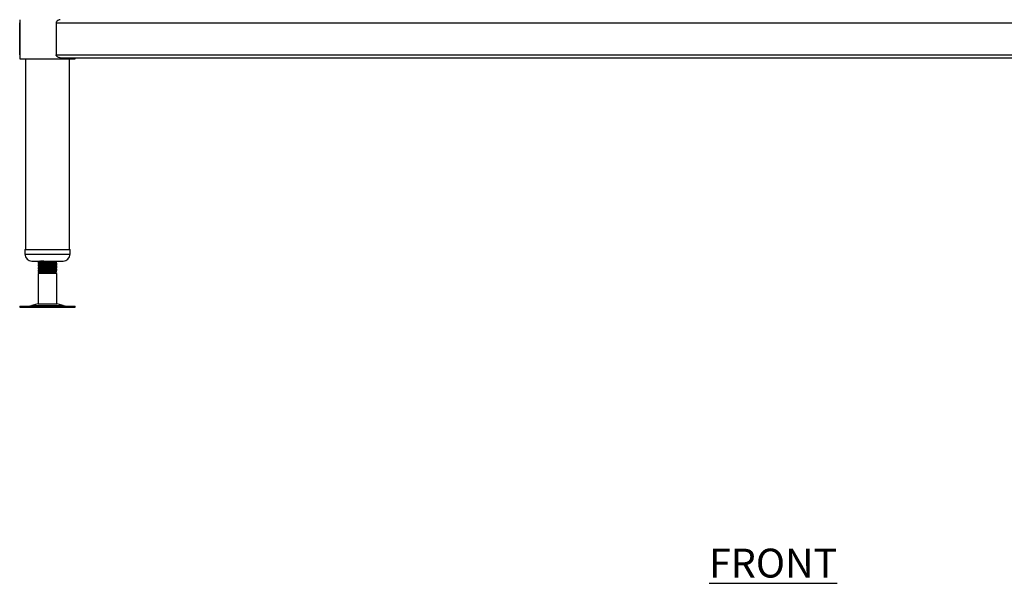
# Model space of a CAD drawing. Units: millimetres. Extents: x 1736 to 5036, y 1621 to 4633.
# Drawn here: x 1786 to 2639, y 1848 to 2336 of the extents above; entities that cross this region are included whole.
import ezdxf

# ---------------------------------------------------------------- set-up
doc = ezdxf.new("R2010")
doc.units = ezdxf.units.MM
doc.layers.add('01-6-0600-SHELF', color=7, linetype='Continuous')
doc.styles.add('Meassure', font='arial.ttf')

msp = doc.modelspace()

# ---------------------------------------------------------------- linework, layer by layer
at = {"color": 7, "linetype": 'Continuous', "lineweight": 25}
for p, q in [((1786.02, 2335.58), (1786.02, 2301.58)), ((1786.02, 2305.28), (1786.02, 2332.88)), ((1817.51, 2332.88), (3180.53, 2332.88)), ((1817.51, 2332.88), (1817.51, 2305.28)), ((1817.51, 2305.28), (3180.53, 2305.28)), ((1821.08, 2302.58), (3176.96, 2302.58)), ((1834.02, 2301.58), (1834.02, 2302.58)), ((1786.02, 2301.58), (1834.02, 2301.58)), ((1791.02, 2301.58), (1791.02, 2136.58)), ((1829.02, 2136.58), (1829.02, 2301.58)), ((1790.52, 2136.58), (1790.52, 2132.58)), ((1790.52, 2136.58), (1829.52, 2136.58)), ((1829.52, 2132.58), (1829.52, 2136.58)), ((1796.52, 2126.58), (1823.52, 2126.58)), ((1802.02, 2126.13), (1802.02, 2125.36)), ((1802.02, 2125.31), (1802.02, 2124.54)), ((1802.02, 2123.63), (1802.02, 2122.86)), ((1802.77, 2126.58), (1802.06, 2126.17)), ((1802.15, 2124.47), (1802.79, 2124.09)), ((1817.27, 2125.33), (1818, 2125.76)), ((1817.27, 2122.83), (1818, 2123.26)), ((1817.99, 2124.09), (1817.91, 2124.14)), ((1818.02, 2125.79), (1818.02, 2126.56)), ((1818.02, 2124.11), (1818.02, 2124.88)), ((1818.02, 2123.29), (1818.02, 2124.06)), ((1802.02, 2122.81), (1802.02, 2122.04)), ((1802.02, 2121.13), (1802.02, 2120.36)), ((1802.02, 2120.31), (1802.02, 2119.54)), ((1802.02, 2118.63), (1802.02, 2117.86)), ((1802.02, 2117.81), (1802.02, 2117.45)), ((1802.02, 2117.45), (1803.19, 2116.78)), ((1802.57, 2117.45), (1802.02, 2117.45)), ((1803.52, 2116.58), (1802.02, 2115.72)), ((1802.02, 2115.72), (1802.02, 2089.51)), ((1814.11, 2115.72), (1802.02, 2115.72)), ((1802.15, 2121.97), (1802.79, 2121.59)), ((1802.15, 2119.47), (1802.79, 2119.09)), ((1803.19, 2116.78), (1803.52, 2116.58)), ((1803.57, 2117.04), (1803.24, 2116.85)), ((1816.52, 2116.58), (1803.52, 2116.58)), ((1818.02, 2115.72), (1814.11, 2115.72)), ((1816.52, 2116.58), (1817.86, 2117.36)), ((1818.02, 2115.72), (1816.52, 2116.58)), ((1817.27, 2120.33), (1818, 2120.76)), ((1817.27, 2117.83), (1818, 2118.26)), ((1817.99, 2121.59), (1817.91, 2121.64)), ((1817.99, 2119.09), (1817.91, 2119.14)), ((1818.02, 2121.61), (1818.02, 2122.38)), ((1818.02, 2120.79), (1818.02, 2121.56)), ((1818.02, 2119.11), (1818.02, 2119.88)), ((1818.02, 2118.29), (1818.02, 2119.06)), ((1818.02, 2089.51), (1818.02, 2115.72)), ((1802.02, 2089.51), (1796.54, 2088.02)), ((1802.02, 2089.51), (1818.02, 2089.51)), ((1823.5, 2088.02), (1818.02, 2089.51)), ((1785.94, 2087.58), (1785.94, 2086.58)), ((1785.94, 2087.58), (1834.1, 2087.58)), ((1785.94, 2086.58), (1834.1, 2086.58)), ((1834.1, 2086.58), (1834.1, 2087.58))]:
    msp.add_line(p, q, dxfattribs=at)
at = {"color": 8, "linetype": 'Continuous', "lineweight": 25}
for p, q in [((1790.52, 2132.58), (1829.52, 2132.58)), ((1796.54, 2088.02), (1823.5, 2088.02))]:
    msp.add_line(p, q, dxfattribs=at)
at = {"color": 7, "linetype": 'Continuous', "lineweight": 25}
for centre, radius, start, end in [((1796.52, 2132.58), 6, 180, 270), ((1823.52, 2132.58), 6, 270, 0), ((1793.27, 2100.08), 12.5, 270, 285.17292), ((1826.77, 2100.08), 12.5, 254.82708, 270)]:
    msp.add_arc(centre, radius, start, end, dxfattribs=at)
for points, knots in [([(1821.08, 2335.58), (1820.73, 2335.58), (1820.38, 2335.53), (1819.68, 2335.32), (1819.32, 2335.16), (1818.81, 2334.85), (1818.64, 2334.73), (1818.31, 2334.46), (1818.16, 2334.31), (1817.88, 2333.97), (1817.75, 2333.78), (1817.62, 2333.46), (1817.58, 2333.35), (1817.53, 2333.12), (1817.51, 2333), (1817.51, 2332.88)], [0, 0, 0, 0, 0.25, 0.25, 0.5, 0.5, 0.625, 0.625, 0.75, 0.75, 0.875, 0.875, 0.9375, 0.9375, 1, 1, 1, 1]), ([(1821.08, 2302.58), (1820.73, 2302.58), (1820.38, 2302.64), (1819.68, 2302.85), (1819.32, 2303.01), (1818.81, 2303.32), (1818.64, 2303.44), (1818.31, 2303.71), (1818.16, 2303.86), (1817.88, 2304.2), (1817.75, 2304.39), (1817.62, 2304.7), (1817.58, 2304.82), (1817.53, 2305.05), (1817.51, 2305.16), (1817.51, 2305.28)], [0, 0, 0, 0, 0.25, 0.25, 0.5, 0.5, 0.625, 0.625, 0.75, 0.75, 0.875, 0.875, 0.9375, 0.9375, 1, 1, 1, 1]), ([(1802.05, 2125.33), (1802.3, 2125.18), (1802.78, 2124.9), (1803.26, 2124.63), (1803.48, 2124.5)], [0, 0, 0, 0, 0.5275, 1, 1, 1, 1]), ([(1803.57, 2124.54), (1803.31, 2124.4), (1802.81, 2124.11), (1802.31, 2123.82), (1802.06, 2123.67)], [0, 0, 0, 0, 0.499803, 1, 1, 1, 1]), ([(1806.76, 2126.58), (1806.23, 2126.56), (1804.73, 2126.47), (1803.03, 2126.34), (1801.98, 2126.22), (1802.13, 2126.15), (1802.16, 2126.13)], [0, 0, 0, 0, 0.18705, 0.530163, 0.873277, 1, 1, 1, 1]), ([(1802.16, 2125.36), (1802.13, 2125.38), (1801.99, 2125.45), (1803.02, 2125.58), (1805.1, 2125.73), (1808, 2125.89), (1811.2, 2126.04), (1814.23, 2126.2), (1816.55, 2126.36), (1817.83, 2126.48), (1817.84, 2126.55), (1817.84, 2126.57)], [0, 0, 0, 0, 0.047472, 0.176008, 0.304543, 0.433949, 0.562244, 0.691255, 0.820266, 0.948561, 1, 1, 1, 1]), ([(1817.88, 2124.88), (1817.89, 2124.85), (1817.91, 2124.78), (1817.11, 2124.68), (1815.91, 2124.58), (1813.96, 2124.46), (1811.2, 2124.31), (1808, 2124.16), (1805.1, 2124), (1803.02, 2123.84), (1801.99, 2123.72), (1802.13, 2123.65), (1802.16, 2123.63)], [0, 0, 0, 0, 0.079439, 0.157578, 0.236664, 0.329787, 0.454871, 0.579261, 0.704727, 0.82935, 0.953973, 1, 1, 1, 1]), ([(1802.16, 2122.86), (1802.13, 2122.88), (1801.99, 2122.95), (1803.02, 2123.08), (1805.1, 2123.23), (1808, 2123.39), (1811.2, 2123.54), (1814.23, 2123.7), (1816.57, 2123.86), (1817.91, 2123.99), (1817.88, 2124.08), (1817.88, 2124.11)], [0, 0, 0, 0, 0.046068, 0.170799, 0.295531, 0.421107, 0.545606, 0.670799, 0.795992, 0.920492, 1, 1, 1, 1]), ([(1802.16, 2124.54), (1802.13, 2124.57), (1802.08, 2124.64), (1802.75, 2124.7), (1803.08, 2124.73)], [0, 0, 0, 0, 0.513905, 1, 1, 1, 1]), ([(1816.36, 2125.7), (1816.36, 2125.68), (1816.35, 2125.61), (1815.32, 2125.49), (1813.44, 2125.33), (1810.97, 2125.18), (1808.38, 2125.02), (1806.01, 2124.86), (1804.36, 2124.71), (1803.54, 2124.6), (1803.59, 2124.55), (1803.6, 2124.54)], [0, 0, 0, 0, 0.046945, 0.181389, 0.316584, 0.451779, 0.586223, 0.721833, 0.856529, 0.991224, 1, 1, 1, 1]), ([(1816.36, 2123.2), (1816.36, 2123.18), (1816.35, 2123.11), (1815.32, 2122.99), (1813.44, 2122.83), (1810.97, 2122.68), (1808.38, 2122.52), (1806.01, 2122.36), (1804.36, 2122.21), (1803.54, 2122.1), (1803.59, 2122.05), (1803.6, 2122.04)], [0, 0, 0, 0, 0.046945, 0.181389, 0.316584, 0.451779, 0.586223, 0.721833, 0.856529, 0.991224, 1, 1, 1, 1]), ([(1816.48, 2125.7), (1816.73, 2125.85), (1817.23, 2126.14), (1817.74, 2126.43), (1817.99, 2126.58)], [0, 0, 0, 0, 0.499786, 1, 1, 1, 1]), ([(1816.48, 2123.2), (1816.73, 2123.35), (1817.23, 2123.64), (1817.74, 2123.93), (1817.99, 2124.08)], [0, 0, 0, 0, 0.4997861, 1, 1, 1, 1]), ([(1817.98, 2124.92), (1817.73, 2125.07), (1817.26, 2125.34), (1816.78, 2125.62), (1816.56, 2125.75)], [0, 0, 0, 0, 0.529161, 1, 1, 1, 1]), ([(1817.98, 2122.42), (1817.73, 2122.57), (1817.26, 2122.84), (1816.78, 2123.12), (1816.56, 2123.25)], [0, 0, 0, 0, 0.529161, 1, 1, 1, 1]), ([(1816.86, 2125.57), (1816.87, 2125.57), (1817.58, 2125.63), (1818.04, 2125.7), (1817.91, 2125.77), (1817.88, 2125.79)], [0, 0, 0, 0, 0.013453, 0.733911, 1, 1, 1, 1]), ([(1816.86, 2123.07), (1816.87, 2123.07), (1817.58, 2123.13), (1818.04, 2123.2), (1817.91, 2123.27), (1817.88, 2123.29)], [0, 0, 0, 0, 0.013453, 0.733911, 1, 1, 1, 1]), ([(1802.05, 2122.83), (1802.3, 2122.68), (1802.78, 2122.4), (1803.26, 2122.13), (1803.48, 2122)], [0, 0, 0, 0, 0.5275, 1, 1, 1, 1]), ([(1802.05, 2120.33), (1802.3, 2120.18), (1802.78, 2119.9), (1803.26, 2119.63), (1803.48, 2119.5)], [0, 0, 0, 0, 0.5275, 1, 1, 1, 1]), ([(1802.05, 2117.83), (1802.3, 2117.68), (1802.78, 2117.4), (1803.26, 2117.13), (1803.48, 2117)], [0, 0, 0, 0, 0.5275, 1, 1, 1, 1]), ([(1803.57, 2122.04), (1803.31, 2121.9), (1802.81, 2121.61), (1802.31, 2121.32), (1802.06, 2121.17)], [0, 0, 0, 0, 0.499803, 1, 1, 1, 1]), ([(1803.57, 2119.54), (1803.31, 2119.4), (1802.81, 2119.11), (1802.31, 2118.82), (1802.06, 2118.67)], [0, 0, 0, 0, 0.4998027, 1, 1, 1, 1]), ([(1817.88, 2122.38), (1817.89, 2122.35), (1817.91, 2122.28), (1817.11, 2122.18), (1815.91, 2122.08), (1813.96, 2121.96), (1811.2, 2121.81), (1808, 2121.66), (1805.1, 2121.5), (1803.02, 2121.34), (1801.99, 2121.22), (1802.13, 2121.15), (1802.16, 2121.13)], [0, 0, 0, 0, 0.079439, 0.157578, 0.236664, 0.329787, 0.454871, 0.579261, 0.704727, 0.82935, 0.953973, 1, 1, 1, 1]), ([(1802.16, 2120.36), (1802.13, 2120.38), (1801.99, 2120.45), (1803.02, 2120.58), (1805.1, 2120.73), (1808, 2120.89), (1811.2, 2121.04), (1814.23, 2121.2), (1816.57, 2121.36), (1817.91, 2121.49), (1817.88, 2121.58), (1817.88, 2121.61)], [0, 0, 0, 0, 0.046068, 0.170799, 0.295531, 0.421107, 0.545606, 0.670799, 0.795992, 0.920492, 1, 1, 1, 1]), ([(1817.88, 2119.88), (1817.89, 2119.85), (1817.91, 2119.78), (1817.11, 2119.68), (1815.91, 2119.58), (1813.96, 2119.46), (1811.2, 2119.31), (1808, 2119.16), (1805.1, 2119), (1803.02, 2118.84), (1801.99, 2118.72), (1802.13, 2118.65), (1802.16, 2118.63)], [0, 0, 0, 0, 0.079439, 0.157578, 0.236664, 0.329787, 0.454871, 0.579261, 0.704727, 0.82935, 0.953973, 1, 1, 1, 1]), ([(1802.16, 2117.86), (1802.13, 2117.88), (1801.99, 2117.95), (1803.02, 2118.08), (1805.1, 2118.23), (1808, 2118.39), (1811.2, 2118.54), (1814.23, 2118.7), (1816.57, 2118.86), (1817.91, 2118.99), (1817.88, 2119.08), (1817.88, 2119.11)], [0, 0, 0, 0, 0.046068, 0.170799, 0.295531, 0.421107, 0.545606, 0.670799, 0.795992, 0.920492, 1, 1, 1, 1]), ([(1802.16, 2122.04), (1802.13, 2122.07), (1802.08, 2122.14), (1802.75, 2122.2), (1803.08, 2122.23)], [0, 0, 0, 0, 0.513905, 1, 1, 1, 1]), ([(1802.16, 2119.54), (1802.13, 2119.57), (1802.08, 2119.64), (1802.75, 2119.7), (1803.08, 2119.73)], [0, 0, 0, 0, 0.513905, 1, 1, 1, 1]), ([(1803.26, 2116.81), (1803.28, 2116.82), (1803.32, 2116.86), (1804.23, 2116.92), (1805.83, 2116.98), (1807.99, 2117.05), (1810.43, 2117.11), (1812.9, 2117.18), (1815.14, 2117.24), (1816.84, 2117.31), (1817.83, 2117.37), (1817.83, 2117.4), (1817.82, 2117.41)], [0, 0, 0, 0, 0.057497, 0.160522, 0.26612, 0.372728, 0.481568, 0.591768, 0.703848, 0.817645, 0.932964, 1, 1, 1, 1]), ([(1816.36, 2120.7), (1816.36, 2120.68), (1816.35, 2120.61), (1815.32, 2120.49), (1813.44, 2120.33), (1810.97, 2120.18), (1808.38, 2120.02), (1806.01, 2119.86), (1804.36, 2119.71), (1803.54, 2119.6), (1803.59, 2119.55), (1803.6, 2119.54)], [0, 0, 0, 0, 0.046945, 0.181389, 0.316584, 0.451779, 0.586223, 0.721833, 0.856529, 0.991224, 1, 1, 1, 1]), ([(1816.36, 2118.2), (1816.36, 2118.18), (1816.35, 2118.11), (1815.32, 2117.99), (1813.44, 2117.83), (1810.97, 2117.68), (1808.38, 2117.52), (1806.01, 2117.36), (1804.36, 2117.21), (1803.54, 2117.1), (1803.59, 2117.05), (1803.6, 2117.04)], [0, 0, 0, 0, 0.046945, 0.181389, 0.316584, 0.451779, 0.586223, 0.721833, 0.856529, 0.991224, 1, 1, 1, 1]), ([(1816.48, 2120.7), (1816.73, 2120.85), (1817.23, 2121.14), (1817.74, 2121.43), (1817.99, 2121.58)], [0, 0, 0, 0, 0.499786, 1, 1, 1, 1]), ([(1816.48, 2118.2), (1816.73, 2118.35), (1817.23, 2118.64), (1817.74, 2118.93), (1817.99, 2119.08)], [0, 0, 0, 0, 0.4997861, 1, 1, 1, 1]), ([(1817.98, 2119.92), (1817.73, 2120.07), (1817.26, 2120.34), (1816.78, 2120.62), (1816.56, 2120.75)], [0, 0, 0, 0, 0.5291608, 1, 1, 1, 1]), ([(1817.98, 2117.42), (1817.73, 2117.57), (1817.26, 2117.84), (1816.78, 2118.12), (1816.56, 2118.25)], [0, 0, 0, 0, 0.529161, 1, 1, 1, 1]), ([(1816.86, 2120.57), (1816.87, 2120.57), (1817.58, 2120.63), (1818.04, 2120.7), (1817.91, 2120.77), (1817.88, 2120.79)], [0, 0, 0, 0, 0.013453, 0.733911, 1, 1, 1, 1]), ([(1816.86, 2118.07), (1816.87, 2118.07), (1817.58, 2118.13), (1818.04, 2118.2), (1817.91, 2118.27), (1817.88, 2118.29)], [0, 0, 0, 0, 0.013453, 0.733911, 1, 1, 1, 1])]:
    msp.add_open_spline(points, degree=3, knots=knots, dxfattribs=at)

# ---------------------------------------------------------------- texts
at = {"layer": '01-6-0600-SHELF', "insert": (2438.34, 1865.06), "char_height": 25, "width": 311.3506, "attachment_point": 5, "style": 'Meassure'}
msp.add_mtext('{\\LFRONT}', dxfattribs=at)

doc.saveas('drawing.dxf')
